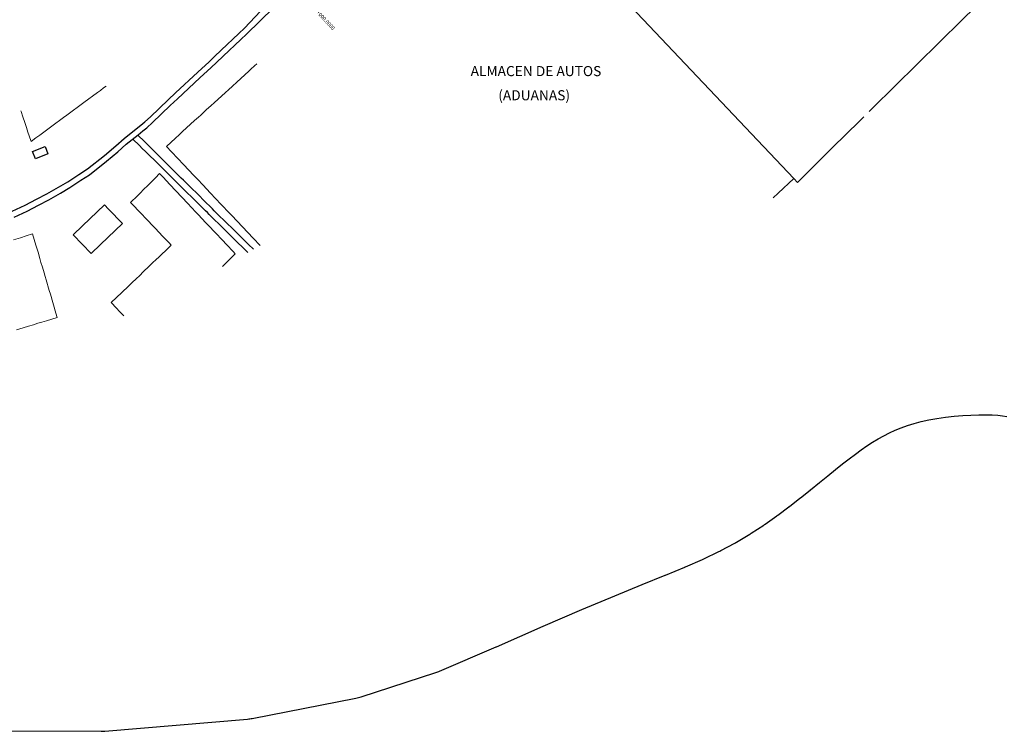
# Model space of a CAD drawing. Units: millimetres. Extents: x 713369 to 830260, y 8110030 to 8244032.
# Drawn here: x 809759 to 810552, y 8117887 to 8118460 of the extents above; entities that cross this region are included whole.
import ezdxf
from ezdxf.enums import TextEntityAlignment as Align

# ---------------------------------------------------------------- set-up
doc = ezdxf.new("R2010")
doc.units = ezdxf.units.MM
doc.header["$LTSCALE"] = 1.5
for name, color, linetype in [('1-Asfaltado', 20, 'Continuous'), ('1-Predio privados', 201, 'Continuous'), ('Area Construida', 2, 'Continuous'), ('Campo Losa Deportiva', 7, 'Continuous'), ('Carretera Asfaltada_', 35, 'Continuous'), ('LIMITE', 4, 'Continuous'), ('Limite Manzana', 7, 'Continuous'), ('RAMAL 3', 6, 'Continuous')]:
    doc.layers.add(name, color=color, linetype=linetype)
doc.styles.get("Standard").update_dxf_attribs({"font": 'simplex.shx'})

msp = doc.modelspace()

# ---------------------------------------------------------------- linework, layer by layer
at = {"layer": '1-Asfaltado', "flags": 128}
msp.add_lwpolyline([(809670.55, 8117887.56), (809825.04, 8117887.32, 0.021505), (809828.05, 8117887.45), (809942.88, 8117897.16, 0.027195), (809946.65, 8117897.69), (810030.07, 8117914.01, 0.030151), (810034.16, 8117915.07), (810094.45, 8117934.63, 0.02269), (810097.42, 8117935.75), (810142.84, 8117955.19, 0.00295), (810143.22, 8117955.36), (810180.61, 8117971.89), (810211.98, 8117985.36), (810238.28, 8117996.35), (810260.33, 8118005.36), (810278.86, 8118012.88, 0.001571), (810279.06, 8118012.97), (810294.74, 8118019.44, 0.004905), (810295.38, 8118019.71), (810308.91, 8118025.62, 0.008914), (810310.04, 8118026.14), (810322.17, 8118031.95, 0.011752), (810323.64, 8118032.7), (810334.98, 8118038.81, 0.011231), (810336.35, 8118039.58), (810347.05, 8118045.98, 0.009947), (810348.23, 8118046.72), (810358.3, 8118053.3, 0.008583), (810359.3, 8118053.98), (810368.77, 8118060.64, 0.007126), (810369.58, 8118061.23), (810378.47, 8118067.87, 0.005544), (810379.08, 8118068.34), (810387.41, 8118074.85, 0.003786), (810387.83, 8118075.18), (810395.61, 8118081.47, 0.001765), (810395.8, 8118081.62), (810403.06, 8118087.56), (810409.74, 8118093.02), (810415.9, 8118097.99), (810421.61, 8118102.53), (810426.94, 8118106.65), (810431.95, 8118110.4), (810436.72, 8118113.83), (810441.33, 8118116.97), (810445.87, 8118119.89), (810450.38, 8118122.61), (810454.89, 8118125.14), (810459.44, 8118127.46), (810464.08, 8118129.61), (810468.88, 8118131.58), (810473.89, 8118133.39), (810479.19, 8118135.03), (810484.86, 8118136.52), (810491.01, 8118137.85), (810497.59, 8118139.02), (810504.45, 8118140.02), (810511.42, 8118140.82), (810518.33, 8118141.42), (810525.03, 8118141.82), (810531.34, 8118142.03), (810537.09, 8118142.05), (810542.15, 8118141.9), (810546.58, 8118141.6), (810550.48, 8118141.18), (810553.96, 8118140.66)], format="xyb", dxfattribs=at)
at = {"layer": '1-Predio privados', "linetype": 'Continuous', "lineweight": 13, "ltscale": 5}
for points, elevation in [([(810280.32, 8118731.88), (810454.19, 8118548.31), (810485.14, 8118515.65), (810502.2, 8118497.56), (810528.26, 8118470.02), (810517.62, 8118459.51), (810445.8, 8118388.7), (810443.1, 8118386.07)], 140.5), ([(810139.63, 8118588.63), (810382.35, 8118332.18)], 126.69)]:
    msp.add_lwpolyline(points, dxfattribs=dict(at, elevation=elevation))
at = {"layer": '1-Predio privados', "lineweight": 13}
for points, elevation in [([(810438.81, 8118381.88), (810437.41, 8118380.52), (810435.43, 8118378.41), (810413.69, 8118357.05), (810413.69, 8118357.05)], 140.5), ([(810365.9, 8118316.64), (810369.84, 8118320.37), (810382.35, 8118332.18), (810385.41, 8118329.01), (810413.69, 8118357.05)], 122.52)]:
    msp.add_lwpolyline(points, dxfattribs=dict(at, elevation=elevation))
at = {"layer": 'Area Construida', "color": 2}
msp.add_polyline3d([(809769.81, 8118353.85, 133.17), (809779.93, 8118357.82, 133.48), (809782.23, 8118351.98, 132.61), (809772.11, 8118348.01, 132.71)], close=True, dxfattribs=at)
at = {"layer": 'Campo Losa Deportiva', "color": 7}
msp.add_polyline3d([(809802.47, 8118286.9, 125.78), (809810.03, 8118294.13, 125.78), (809827.67, 8118310.99, 125.84), (809830.92, 8118307.59, 125.84), (809842.07, 8118295.92, 125.8), (809824.43, 8118279.07, 125.78), (809816.86, 8118271.84, 125.8)], close=True, dxfattribs=at)
at = {"layer": 'Carretera Asfaltada_', "elevation": 134.6}
for points in [[(809940.44, 8118453.15), (809970.43, 8118485.35)], [(809942.07, 8118448.43), (809974.83, 8118480.6)], [(809942.07, 8118448.43), (809943.6, 8118449.89)]]:
    msp.add_lwpolyline(points, dxfattribs=at)
at = {"layer": 'Carretera Asfaltada_'}
for points in [[(809753.53, 8118305.91, 125.34), (809763.86, 8118310.69, 125.99), (809772.99, 8118315.57, 126.58), (809781.39, 8118319.77, 127.1), (809790.69, 8118325.2, 127.69), (809798.22, 8118329.6, 128.19), (809807.1, 8118335.45, 128.81), (809813.96, 8118339.97, 129.26), (809827.81, 8118350.79, 130.15), (809836.71, 8118358.49, 130.69), (809843.6, 8118364.46, 131.09), (809853.17, 8118372.09, 131.66), (809857.01, 8118375.15, 131.9), (809860.21, 8118377.69, 132.07), (809864.6, 8118381.88, 132.29), (809878.97, 8118395.58, 132.93), (809884.81, 8118401, 133.15), (809902.94, 8118417.83, 133.76), (809911.86, 8118426.11, 133.98), (809916.26, 8118430.28, 134.12), (809921.59, 8118435.32, 134.25), (809935.93, 8118448.89, 134.54), (809940.44, 8118453.15, 134.6)], [(809753.53, 8118305.91, 125.34), (809763.86, 8118310.69, 125.99), (809772.99, 8118315.57, 126.58), (809781.39, 8118319.77, 127.1), (809790.69, 8118325.2, 127.69), (809798.22, 8118329.6, 128.19), (809807.1, 8118335.45, 128.81), (809813.96, 8118339.97, 129.26), (809827.81, 8118350.79, 130.15), (809836.71, 8118358.49, 130.69), (809843.6, 8118364.46, 131.09), (809853.17, 8118372.09, 131.66), (809857.01, 8118375.15, 131.9), (809860.21, 8118377.69, 132.07), (809864.6, 8118381.88, 132.29), (809878.97, 8118395.58, 132.93), (809884.81, 8118401, 133.15), (809902.94, 8118417.83, 133.76), (809911.86, 8118426.11, 133.98), (809916.26, 8118430.28, 134.12), (809921.59, 8118435.32, 134.25), (809935.93, 8118448.89, 134.54), (809940.44, 8118453.15, 134.6)], [(809755.14, 8118301.17, 125.34), (809765.47, 8118305.95, 125.99), (809774.59, 8118310.83, 126.58), (809783, 8118315.03, 127.1), (809792.29, 8118320.46, 127.69), (809799.83, 8118324.86, 128.19), (809808.71, 8118330.71, 128.81), (809815.57, 8118335.23, 129.26), (809829.42, 8118346.05, 130.15), (809838.32, 8118353.75, 130.69), (809845.21, 8118359.72, 131.09), (809854.78, 8118367.35, 131.66), (809858.62, 8118370.41, 131.9), (809861.81, 8118372.96, 132.07), (809866.21, 8118377.14, 132.29), (809880.57, 8118390.84, 132.93), (809886.41, 8118396.26, 133.15), (809904.55, 8118413.1, 133.76), (809913.47, 8118421.38, 133.98), (809917.87, 8118425.54, 134.12), (809923.19, 8118430.58, 134.25), (809937.54, 8118444.15, 134.54), (809942.07, 8118448.43, 134.6)], [(809755.14, 8118301.17, 125.34), (809765.47, 8118305.95, 125.99), (809774.59, 8118310.83, 126.58), (809783, 8118315.03, 127.1), (809792.29, 8118320.46, 127.69), (809799.83, 8118324.86, 128.19), (809808.71, 8118330.71, 128.81), (809815.57, 8118335.23, 129.26), (809829.42, 8118346.05, 130.15), (809838.32, 8118353.75, 130.69), (809845.21, 8118359.72, 131.09), (809854.78, 8118367.35, 131.66), (809858.62, 8118370.41, 131.9), (809861.81, 8118372.96, 132.07), (809866.21, 8118377.14, 132.29), (809880.57, 8118390.84, 132.93), (809886.41, 8118396.26, 133.15), (809904.55, 8118413.1, 133.76), (809913.47, 8118421.38, 133.98), (809917.87, 8118425.54, 134.12), (809923.19, 8118430.58, 134.25), (809937.54, 8118444.15, 134.54), (809942.07, 8118448.43, 134.6)], [(809942.93, 8118272.64, 125.02), (809939.52, 8118276, 125.51), (809934.32, 8118281.15, 126.23), (809928.76, 8118286.64, 126.96), (809919.96, 8118295.33, 128.09), (809916.06, 8118299.19, 128.61), (809912.02, 8118303.18, 128.97), (809910.5, 8118304.69, 129.18), (809908.92, 8118306.25, 129.28), (809905.05, 8118310.07, 129.62), (809903.6, 8118311.5, 129.71), (809899.48, 8118315.58, 129.92), (809892.36, 8118322.61, 130.31), (809888.56, 8118326.36, 130.54), (809887.18, 8118327.73, 130.67), (809885.39, 8118329.5, 130.68), (809869.51, 8118345.19, 131.11), (809862.52, 8118352.1, 131.34), (809860.67, 8118353.93, 131.34), (809858.13, 8118356.43, 131.65), (809855.75, 8118358.78, 131.86), (809850.56, 8118363.84, 131.64)], [(809947.5, 8118275.19, 124.95), (809943.58, 8118279.06, 125.51), (809938.38, 8118284.21, 126.23), (809932.82, 8118289.69, 126.96), (809924.03, 8118298.39, 128.09), (809920.12, 8118302.25, 128.61), (809916.09, 8118306.23, 128.97), (809914.56, 8118307.74, 129.18), (809912.98, 8118309.3, 129.28), (809909.11, 8118313.12, 129.62), (809907.67, 8118314.55, 129.71), (809903.54, 8118318.63, 129.92), (809896.42, 8118325.67, 130.31), (809892.62, 8118329.42, 130.54), (809891.24, 8118330.79, 130.67), (809889.45, 8118332.55, 130.68), (809873.58, 8118348.24, 131.11), (809866.58, 8118355.15, 131.34), (809864.73, 8118356.98, 131.34), (809862.19, 8118359.49, 131.65), (809859.82, 8118361.84, 131.86), (809854.44, 8118367.08, 131.64)]]:
    msp.add_polyline3d(points, dxfattribs=at)
at = {"layer": 'Limite Manzana', "lineweight": 13}
for points in [[(809952.88, 8118278.19, 124.97), (809947.29, 8118284.12, 125.75), (809930.15, 8118302.31, 128.19), (809927.74, 8118304.86, 128.51), (809916.62, 8118316.66, 129.91), (809913.67, 8118319.79, 130.11), (809912.28, 8118321.26, 130.4), (809910.5, 8118323.15, 130.81), (809906.42, 8118327.48, 131), (809903.33, 8118330.76, 130.91), (809899.7, 8118334.61, 131.24), (809891.41, 8118343.41, 131.69), (809886.8, 8118348.3, 131.79), (809881.65, 8118353.65, 131.98), (809877.49, 8118357.98, 132.26), (809884.73, 8118364.59, 133.03), (809887.8, 8118367.38, 133.33), (809890.51, 8118369.86, 133.75), (809900.27, 8118378.77, 134.96), (809903.35, 8118381.57, 135.33), (809905.13, 8118383.19, 135.48), (809907.89, 8118385.71, 135.85), (809909.93, 8118387.58, 136.08), (809911.45, 8118388.96, 136.33), (809913.56, 8118390.89, 136.49), (809916.08, 8118393.19, 136.65), (809925.02, 8118401.34, 137.29), (809927.45, 8118403.56, 137.4), (809937.3, 8118412.54, 137.9), (809940.58, 8118415.53, 138.04), (809943.99, 8118418.64, 138.14), (809945.53, 8118420.05, 138.21), (809948.46, 8118422.72, 138.41), (809950.34, 8118424.44, 138.49)], [(809760.38, 8118386.53, 131.63), (809760.52, 8118386.12, 131.64), (809762, 8118381.67, 131.86), (809763.47, 8118377.3, 132.14), (809764.81, 8118373.28, 132.55), (809766.13, 8118369.35, 132.9), (809767.04, 8118366.61, 133.19), (809768.6, 8118361.95, 133.52), (809772.42, 8118364.77, 133.52), (809775.63, 8118367.14, 133.47), (809785.4, 8118374.35, 133.41), (809794.78, 8118381.27, 133.32), (809797.45, 8118383.24, 133.36), (809811.16, 8118393.36, 133.51), (809822.11, 8118401.44, 133.37), (809824.37, 8118403.1, 133.32), (809827.01, 8118405.05, 133.36), (809829, 8118406.52, 133.36)], [(809843.34, 8118221.53, 118.53), (809839.84, 8118225.19, 117.82), (809837.24, 8118227.93, 117.54), (809833.04, 8118232.34, 117.44), (809841.65, 8118240.55, 118.24), (809846.97, 8118245.62, 118.95), (809850.14, 8118248.65, 119.3), (809852.81, 8118251.19, 119.67), (809856.29, 8118254.51, 120.37), (809858.58, 8118256.69, 120.94), (809863.89, 8118261.76, 122.42), (809866.17, 8118263.93, 123.1), (809869.51, 8118267.12, 124.19), (809871.15, 8118268.69, 124.6), (809873.05, 8118270.49, 125), (809877.75, 8118274.98, 126.04), (809881.46, 8118278.52, 126.72), (809879.73, 8118280.33, 126.79), (809878.25, 8118281.88, 126.83), (809874.74, 8118285.55, 126.9), (809868.5, 8118292.07, 127.06), (809860.47, 8118300.47, 126.8), (809857.9, 8118303.15, 126.76), (809855.05, 8118306.14, 126.52), (809851.22, 8118310.14, 125.97), (809848.68, 8118312.79, 125.81), (809850.53, 8118314.64, 126.15), (809852.33, 8118316.43, 126.64), (809854.46, 8118318.56, 127.4), (809856.58, 8118320.69, 128.05), (809859.15, 8118323.26, 128.48), (809862.48, 8118326.58, 128.85), (809868.7, 8118332.8, 129.58), (809872.03, 8118336.13, 130.02), (809874.8, 8118333.18, 130.05), (809880.19, 8118327.46, 129.89), (809894.83, 8118311.92, 129.31), (809897.8, 8118308.78, 129.15), (809901.18, 8118305.19, 128.92), (809903.05, 8118303.2, 128.72), (809909.35, 8118296.52, 128.11), (809913.15, 8118292.48, 127.74), (809914.9, 8118290.63, 127.59), (809917.32, 8118288.06, 127.31), (809922.37, 8118282.7, 126.81), (809926.04, 8118278.81, 126.41), (809931.17, 8118273.36, 125.79), (809932.86, 8118271.57, 125.5), (809929.47, 8118268.18, 125.19), (809924.85, 8118263.56, 124.68), (809922.59, 8118261.3, 124.49)], [(809754.5, 8118282.71, 122.97), (809760.01, 8118284.46, 123.31), (809764.7, 8118285.95, 123.73), (809769.85, 8118287.58, 124.14), (809771.14, 8118283.18, 123.36), (809772.52, 8118278.52, 122.92), (809774.2, 8118272.83, 122.41), (809775.66, 8118267.9, 121.9), (809776.6, 8118264.7, 121.51), (809777.71, 8118260.93, 121.01), (809779.07, 8118256.34, 120.58), (809780, 8118253.19, 120.26), (809780.79, 8118250.5, 119.94), (809783.29, 8118242.05, 119.15), (809784.17, 8118239.07, 118.93), (809788.64, 8118223.91, 117.92), (809789.71, 8118220.29, 117.52), (809785.41, 8118219, 117.3), (809781.02, 8118217.69, 117.03), (809777.35, 8118216.59, 116.82), (809774.15, 8118215.63, 116.6), (809770.46, 8118214.52, 116.2), (809766.52, 8118213.35, 116.11), (809762.16, 8118212.04, 116.04), (809756.92, 8118210.47, 116.53)]]:
    msp.add_polyline3d(points, dxfattribs=at)

# ---------------------------------------------------------------- texts
at = {"layer": 'LIMITE', "color": 7}
for s, height, p in [('ALMACEN DE AUTOS', 8.1024, (810122.38, 8118414.55)), ('(ADUANAS)', 8.102, (810144.58, 8118395.11))]:
    msp.add_text(s, height=height, dxfattribs=at).set_placement(p)
at = {"layer": 'RAMAL 3', "color": 7}
msp.add_text('BOP Sta = 0+000.0000', height=3, rotation=313.06035, dxfattribs=at).set_placement((809982.45, 8118480.87), align=Align.BOTTOM_LEFT)

doc.saveas('drawing.dxf')
